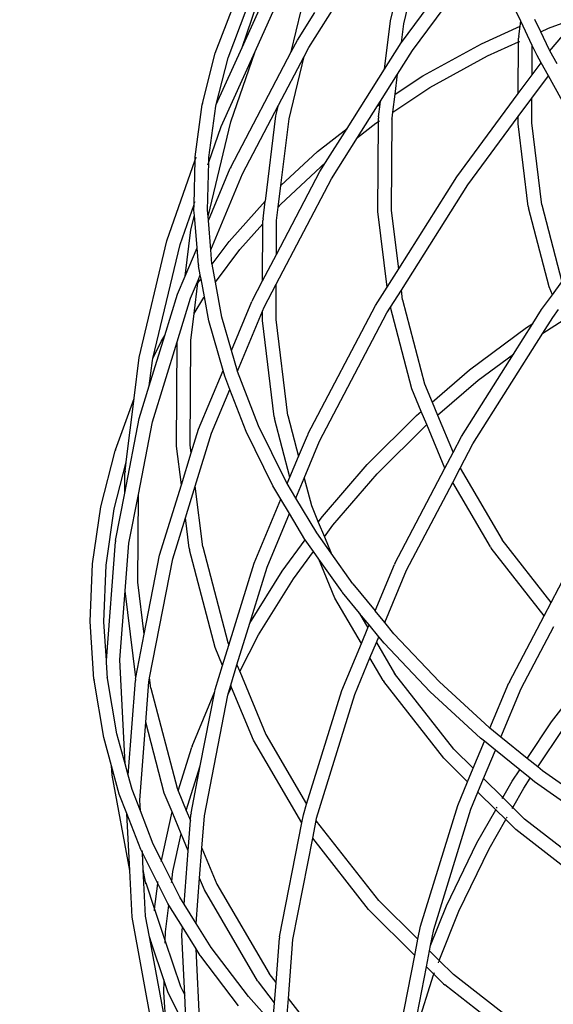
# Model space of a CAD drawing. Units: millimetres. Extents: x -366 to 3565, y 39 to 1652.
# Drawn here: x 237 to 260, y 274 to 317 of the extents above; entities that cross this region are included whole.
import ezdxf

# ---------------------------------------------------------------- set-up
doc = ezdxf.new("R2010")
doc.units = ezdxf.units.MM
doc.header["$LTSCALE"] = 45
doc.header["$PDSIZE"] = -1
doc.layers.add('VP-DIM', color=7, linetype='Continuous')
doc.layers.add('VP-EQ', color=7, linetype='Continuous', true_color=0x8a3492)
doc.dimstyles.get("Standard").update_dxf_attribs({"dimtxt": 14, "dimasz": 20, "dimexe": 20, "dimexo": 50, "dimgap": 20, "dimtad": 0, "dimdec": 0, "dimzin": 0, "dimdsep": 46, "dimtxsty": 'Standard', "dimcen": -0.09, "dimadec": 0, "dimazin": 0, "dimtfac": 1, "dimtdec": 4, "dimtofl": 0, "dimtmove": 0, "dimatfit": 3, "dimfxl": 70, "dimfxlon": 1, "dimtolj": 1, "dimtzin": 0, "dimarcsym": 0})

# ---------------------------------------------------------------- blocks, each defined once
blk = doc.blocks.new('*D1230')
at = {"layer": 'Defpoints', "color": 0}
for p in [(1265.859, 720.272), (1265.859, 311.088), (239.989, 290.599)]:
    blk.add_point(p, dxfattribs=at)
at = {"layer": 'VP-DIM', "color": 0, "lineweight": -2}
for p, q in [((239.989, 650.272), (239.989, 740.272)), ((1265.859, 650.272), (1265.859, 740.272)), ((259.989, 720.272), (700.531, 720.272)), ((1245.859, 720.272), (782.531, 720.272))]:
    blk.add_line(p, q, dxfattribs=at)
at = {"layer": 'VP-DIM', "color": 0}
for points in [[(259.989, 723.605), (259.989, 716.938), (239.989, 720.272)], [(1245.859, 716.938), (1245.859, 723.605), (1265.859, 720.272)]]:
    blk.add_solid(points, dxfattribs=at)
at = {"layer": 'VP-DIM', "color": 0, "insert": (741.531, 720.272), "char_height": 14, "attachment_point": 5}
blk.add_mtext('\\A1;1030', dxfattribs=at)
blk = doc.blocks.new('*D1232')
at = {"layer": 'Defpoints', "color": 0}
for p in [(87.915, 835.353), (1367.924, 352.266), (87.915, 290.136)]:
    blk.add_point(p, dxfattribs=at)
at = {"layer": 'VP-DIM', "color": 0, "lineweight": -2}
for p, q in [((87.915, 765.353), (87.915, 855.353)), ((1367.924, 765.353), (1367.924, 855.353)), ((107.915, 835.353), (697.146, 835.353)), ((1347.924, 835.353), (781.48, 835.353))]:
    blk.add_line(p, q, dxfattribs=at)
at = {"layer": 'VP-DIM', "color": 0}
for points in [[(107.915, 838.686), (107.915, 832.02), (87.915, 835.353)], [(1347.924, 832.02), (1347.924, 838.686), (1367.924, 835.353)]]:
    blk.add_solid(points, dxfattribs=at)
at = {"layer": 'VP-DIM', "color": 0, "insert": (739.313, 835.353), "char_height": 14, "attachment_point": 5}
blk.add_mtext('\\A1;1280', dxfattribs=at)
blk = doc.blocks.new('2504_')
at = {"color": 0}
for p, q in [((249.608, 315.848), (253.121, 321.41)), ((253.205, 317.026), (254.236, 321.35)), ((253.687, 316.071), (257.335, 321.01)), ((253.79, 316.892), (254.815, 321.191)), ((254.167, 315.711), (257.557, 320.3)), ((258.93, 317.005), (258.489, 317.929)), ((245.494, 315.602), (246.304, 317.726)), ((246.056, 315.393), (246.852, 317.483)), ((246.674, 315.854), (247.567, 317.825)), ((246.674, 315.854), (247.327, 317.734)), ((247.245, 315.673), (248.103, 317.567)), ((248.835, 315.66), (249.268, 317.477)), ((249.103, 316.17), (249.87, 317.384)), ((252.938, 314.887), (253.205, 317.026)), ((258.904, 316.784), (258.93, 317.005)), ((259.436, 315.942), (258.93, 317.005)), ((259.816, 316.539), (259.558, 317.08)), ((260.15, 316.691), (261.444, 317.167)), ((260.279, 315.793), (261.444, 317.167)), ((253.687, 316.071), (253.79, 316.892)), ((257.201, 316.01), (258.904, 316.784)), ((258.845, 316.325), (258.904, 316.784)), ((259.816, 316.539), (260.15, 316.691)), ((248.835, 315.66), (249.103, 316.17)), ((258.838, 316.096), (258.839, 316.262)), ((258.845, 316.325), (258.839, 316.262)), ((260.186, 315.762), (259.816, 316.539)), ((245.536, 313.343), (246.674, 315.854)), ((249.403, 315.458), (249.608, 315.848)), ((252.938, 314.887), (253.676, 316.055)), ((253.513, 314.675), (254.167, 315.711)), ((253.676, 316.055), (253.687, 316.071)), ((254.63, 314.596), (257.201, 316.01)), ((257.473, 315.475), (258.838, 316.096)), ((258.826, 313.825), (258.838, 316.096)), ((258.838, 316.096), (258.889, 316.118)), ((259.429, 314.641), (259.436, 315.942)), ((259.648, 315.498), (259.436, 315.942)), ((260.216, 315.707), (260.186, 315.762)), ((260.216, 315.707), (260.279, 315.793)), ((260.538, 315.133), (260.216, 315.707)), ((244.932, 313.386), (245.494, 315.602)), ((245.536, 313.343), (246.056, 315.393)), ((245.748, 312.371), (247.245, 315.673)), ((246.171, 312.581), (247.245, 315.673)), ((246.173, 310.591), (248.835, 315.66)), ((248.275, 313.308), (249.403, 315.458)), ((248.747, 312.704), (249.403, 315.458)), ((254.937, 314.081), (257.473, 315.475)), ((259.826, 315.179), (259.648, 315.498)), ((251.298, 312.29), (252.938, 314.887)), ((259.429, 314.641), (259.826, 315.179)), ((260.147, 314.604), (259.826, 315.179)), ((252.764, 313.488), (253.513, 314.675)), ((253.402, 313.789), (253.513, 314.675)), ((253.402, 313.789), (254.63, 314.596)), ((258.826, 313.825), (259.429, 314.641)), ((259.424, 313.624), (260.147, 314.604)), ((261.008, 313.063), (260.147, 314.604)), ((253.305, 313.007), (254.937, 314.081)), ((253.305, 313.007), (253.402, 313.789)), ((256.118, 310.158), (258.826, 313.825)), ((258.821, 312.808), (259.424, 313.624)), ((259.418, 312.532), (259.424, 313.624)), ((244.61, 311.042), (244.92, 313.334)), ((244.932, 313.386), (244.92, 313.334)), ((245.209, 311.008), (245.514, 313.265)), ((245.514, 313.265), (245.533, 313.336)), ((245.533, 313.336), (245.536, 313.343)), ((246.69, 310.29), (248.275, 313.308)), ((248.162, 312.838), (248.275, 313.308)), ((251.75, 311.884), (252.634, 313.284)), ((252.634, 313.284), (252.764, 313.488)), ((252.634, 313.284), (252.75, 313.36)), ((252.678, 312.802), (252.75, 313.36)), ((252.75, 313.36), (252.764, 313.488)), ((247.697, 309.092), (248.162, 312.838)), ((248.381, 309.772), (248.747, 312.704)), ((252.678, 312.802), (252.672, 312.739)), ((252.672, 312.591), (252.672, 312.739)), ((253.249, 308.68), (253.271, 312.735)), ((253.265, 312.692), (253.271, 312.735)), ((253.271, 312.735), (253.305, 313.007)), ((256.61, 309.814), (258.821, 312.808)), ((258.819, 312.49), (258.821, 312.808)), ((245.176, 308.408), (246.171, 312.581)), ((245.204, 310.804), (245.748, 312.371)), ((249.989, 311.266), (251.298, 312.29)), ((250.347, 310.785), (251.298, 312.29)), ((251.75, 311.884), (252.561, 312.518)), ((252.561, 312.518), (252.672, 312.591)), ((252.651, 308.638), (252.672, 312.591)), ((252.672, 312.591), (252.722, 312.624)), ((259.265, 308.855), (258.819, 312.49)), ((259.861, 308.922), (259.418, 312.532)), ((250.603, 310.068), (251.75, 311.884)), ((244.607, 310.909), (244.61, 311.042)), ((244.618, 310.941), (244.65, 311.035)), ((245.204, 310.804), (245.209, 311.008)), ((248.381, 309.772), (249.989, 311.266)), ((243.367, 307.341), (244.607, 310.909)), ((244.559, 308.948), (244.607, 310.909)), ((245.153, 308.692), (245.204, 310.804)), ((245.161, 310.681), (245.204, 310.804)), ((245.19, 308.242), (246.15, 310.541)), ((246.173, 310.591), (246.15, 310.541)), ((248.378, 308.959), (250.347, 310.785)), ((250.098, 310.39), (250.347, 310.785)), ((245.296, 306.949), (246.69, 310.29)), ((248.174, 305.442), (250.603, 310.068)), ((248.181, 306.74), (250.098, 310.39)), ((253.564, 306.114), (256.118, 310.158)), ((248.263, 308.832), (248.381, 309.772)), ((253.679, 305.174), (256.61, 309.814)), ((243.946, 307.183), (244.559, 308.948)), ((244.553, 308.689), (244.559, 308.948)), ((244.57, 308.981), (244.603, 309.074)), ((246.096, 307.318), (247.694, 309.089)), ((247.596, 308.305), (247.694, 309.089)), ((247.694, 309.089), (247.697, 309.092)), ((248.189, 308.238), (248.263, 308.832)), ((248.263, 308.832), (248.378, 308.959)), ((259.265, 308.855), (259.28, 308.792)), ((260.189, 305.314), (259.28, 308.792)), ((259.861, 308.922), (260.747, 305.535)), ((244.421, 307.828), (244.572, 308.459)), ((244.572, 308.459), (244.553, 308.689)), ((244.688, 307.042), (244.572, 308.459)), ((245.176, 308.408), (245.153, 308.692)), ((245.19, 308.242), (245.176, 308.408)), ((253.058, 305.313), (252.651, 308.638)), ((253.564, 306.114), (253.249, 308.68)), ((245.296, 306.949), (245.19, 308.242)), ((246.576, 306.962), (247.59, 308.085)), ((247.577, 305.589), (247.59, 308.085)), ((247.59, 308.085), (247.591, 308.242)), ((247.596, 308.305), (247.591, 308.242)), ((248.181, 306.74), (248.189, 308.238)), ((248.184, 308.196), (248.189, 308.238)), ((244.167, 305.794), (244.421, 307.828)), ((242.146, 302.216), (243.367, 307.341)), ((242.751, 302.17), (243.946, 307.183)), ((244.167, 305.794), (244.688, 307.042)), ((244.75, 306.293), (244.688, 307.042)), ((245.349, 306.321), (246.096, 307.318)), ((245.346, 306.337), (245.296, 306.949)), ((245.498, 305.521), (246.576, 306.962)), ((247.577, 305.589), (248.181, 306.74)), ((244.75, 306.293), (244.758, 306.243)), ((244.833, 305.842), (244.758, 306.243)), ((245.346, 306.337), (245.338, 306.381)), ((245.349, 306.321), (245.346, 306.337)), ((245.498, 305.521), (245.349, 306.321)), ((243.835, 304.999), (244.167, 305.794)), ((244.75, 305.648), (244.833, 305.842)), ((244.865, 305.673), (244.833, 305.842)), ((253.058, 305.313), (253.564, 306.114)), ((244.408, 304.824), (244.749, 305.641)), ((244.562, 304.141), (244.731, 305.495)), ((244.731, 305.495), (244.865, 305.673)), ((244.731, 305.495), (244.749, 305.641)), ((244.749, 305.641), (244.75, 305.648)), ((245.013, 304.874), (244.865, 305.673)), ((245.781, 303.992), (245.498, 305.521)), ((247.126, 304.731), (247.577, 305.589)), ((247.643, 304.43), (248.174, 305.442)), ((248.166, 303.883), (248.174, 305.442)), ((252.541, 304.494), (253.058, 305.313)), ((260.331, 304.972), (260.189, 305.314)), ((260.331, 304.972), (260.747, 305.535)), ((243.275, 303.184), (243.835, 304.999)), ((244.993, 304.847), (245.013, 304.874)), ((245.208, 303.822), (245.013, 304.874)), ((253.203, 304.42), (253.679, 305.174)), ((253.731, 304.752), (253.679, 305.174)), ((259.851, 304.321), (260.331, 304.972)), ((243.816, 302.904), (244.408, 304.824)), ((244.562, 304.141), (244.993, 304.847)), ((246.203, 302.525), (247.103, 304.681)), ((247.126, 304.731), (247.103, 304.681)), ((249.569, 298.834), (252.541, 304.494)), ((253.731, 304.752), (254.698, 301.059)), ((244.415, 302.963), (244.562, 304.141)), ((246.466, 301.608), (247.57, 304.25)), ((247.568, 303.842), (247.57, 304.25)), ((247.57, 304.255), (247.643, 304.43)), ((247.57, 304.25), (247.57, 304.255)), ((250.085, 298.533), (253.046, 304.171)), ((253.046, 304.171), (253.203, 304.42)), ((254.139, 300.841), (253.203, 304.42)), ((259.465, 303.711), (259.851, 304.321)), ((260.342, 303.978), (260.599, 304.325)), ((245.834, 301.642), (245.208, 303.822)), ((246.203, 302.525), (245.781, 303.992)), ((248.088, 299.6), (247.568, 303.842)), ((248.683, 299.667), (248.166, 303.883)), ((258.613, 302.362), (259.465, 303.711)), ((259.181, 303.53), (259.465, 303.711)), ((259.901, 303.278), (260.342, 303.978)), ((259.901, 303.278), (260.796, 303.849)), ((242.59, 300.961), (243.275, 303.184)), ((243.112, 302.916), (243.275, 303.184)), ((256.682, 301.675), (259.181, 303.53)), ((256.829, 298.415), (259.901, 303.278)), ((242.73, 299.382), (243.816, 302.904)), ((242.751, 302.17), (243.112, 302.916)), ((243.792, 298.31), (243.816, 302.904)), ((244.391, 298.352), (244.415, 302.963)), ((244.41, 302.921), (244.415, 302.963)), ((246.466, 301.608), (246.203, 302.525)), ((256.324, 298.737), (258.613, 302.362)), ((257.059, 301.209), (258.613, 302.362)), ((241.924, 300.425), (242.146, 302.216)), ((242.59, 300.961), (242.73, 302.083)), ((242.73, 302.083), (242.751, 302.17)), ((244.755, 299.059), (245.834, 301.642)), ((245.906, 301.389), (245.834, 301.642)), ((246.47, 301.594), (246.466, 301.608)), ((247.399, 299.202), (246.47, 301.594)), ((255.031, 300.254), (256.682, 301.675)), ((246.132, 300.809), (245.906, 301.389)), ((254.698, 301.059), (255.031, 300.254)), ((255.272, 299.672), (257.059, 301.209)), ((242.149, 299.531), (242.59, 300.961)), ((245.328, 298.885), (246.132, 300.809)), ((246.849, 298.964), (246.132, 300.809)), ((254.552, 299.843), (254.139, 300.841)), ((241.096, 298.158), (241.921, 300.414)), ((241.575, 297.631), (241.921, 300.414)), ((241.921, 300.414), (241.924, 300.425)), ((255.031, 300.254), (255.272, 299.672)), ((254.341, 299.661), (254.552, 299.843)), ((254.794, 299.26), (254.552, 299.843)), ((241.51, 296.253), (242.149, 299.531)), ((242.108, 296.19), (242.73, 299.382)), ((248.088, 299.6), (248.103, 299.537)), ((248.779, 296.949), (248.103, 299.537)), ((248.683, 299.667), (249.158, 297.855)), ((252.177, 297.504), (254.341, 299.661)), ((254.752, 299.224), (254.794, 299.26)), ((255.589, 297.339), (254.794, 299.26)), ((255.272, 299.672), (255.952, 298.03)), ((244.432, 298.013), (244.755, 299.059)), ((244.611, 296.557), (245.328, 298.885)), ((248.029, 296.563), (246.849, 298.964)), ((248.563, 296.834), (247.399, 299.202)), ((249.569, 298.834), (249.546, 298.784)), ((252.617, 297.096), (254.752, 299.224)), ((249.158, 297.855), (249.546, 298.784)), ((249.406, 296.907), (250.085, 298.533)), ((255.952, 298.03), (256.324, 298.737)), ((256.265, 297.34), (256.829, 298.415)), ((240.457, 295.642), (241.083, 298.114)), ((241.096, 298.158), (241.083, 298.114)), ((244, 296.612), (243.792, 298.31)), ((244, 296.612), (244.432, 298.013)), ((244.432, 298.013), (244.391, 298.352)), ((255.589, 297.339), (255.952, 298.03)), ((241.049, 295.554), (241.571, 297.612)), ((241.52, 297.209), (241.571, 297.612)), ((241.571, 297.612), (241.575, 297.631)), ((248.779, 296.949), (249.158, 297.855)), ((241.51, 296.253), (241.515, 297.146)), ((241.52, 297.209), (241.515, 297.146)), ((250.204, 295.217), (252.177, 297.504)), ((250.671, 294.841), (252.617, 297.096)), ((253.394, 293.158), (255.589, 297.339)), ((255.938, 296.718), (256.265, 297.34)), ((256.265, 297.34), (258.108, 294.192)), ((248.662, 296.669), (248.563, 296.834)), ((248.662, 296.669), (248.779, 296.949)), ((249.042, 296.032), (248.662, 296.669)), ((249.042, 296.032), (249.406, 296.907)), ((249.406, 296.907), (249.722, 295.697)), ((253.911, 292.857), (255.938, 296.718)), ((257.6, 293.881), (255.938, 296.718)), ((241.104, 294.169), (241.51, 296.253)), ((243.045, 293.512), (244, 296.612)), ((244.179, 295.156), (244.611, 296.557)), ((244.938, 293.888), (244.611, 296.557)), ((248.376, 295.983), (248.029, 296.563)), ((241.69, 294.046), (242.108, 296.19)), ((242.088, 292.327), (242.108, 296.19)), ((247.197, 293.162), (248.376, 295.983)), ((248.756, 295.346), (248.376, 295.983)), ((249.954, 294.506), (249.042, 296.032)), ((240.091, 293.131), (240.457, 295.642)), ((240.689, 293.083), (241.049, 295.554)), ((247.771, 292.988), (248.756, 295.346)), ((249.439, 294.202), (248.756, 295.346)), ((249.722, 295.697), (250.023, 294.971)), ((243.626, 293.363), (244.179, 295.156)), ((244.342, 293.821), (244.179, 295.156)), ((250.023, 294.971), (250.204, 295.217)), ((250.023, 294.971), (250.291, 294.324)), ((250.585, 293.613), (249.954, 294.506)), ((250.291, 294.324), (250.671, 294.841)), ((240.699, 288.886), (241.098, 294.108)), ((241.104, 294.169), (241.098, 294.108)), ((241.53, 291.95), (241.69, 294.046)), ((248.436, 292.818), (249.447, 294.19)), ((249.447, 294.19), (249.439, 294.202)), ((249.812, 293.675), (249.447, 294.19)), ((250.291, 294.324), (250.585, 293.613)), ((260.264, 291.434), (258.108, 294.192)), ((258.108, 294.192), (258.136, 294.144)), ((244.342, 293.821), (244.358, 293.758)), ((245.48, 289.463), (244.358, 293.758)), ((244.938, 293.888), (246.039, 289.681)), ((248.928, 292.475), (249.812, 293.675)), ((250.05, 293.337), (249.812, 293.675)), ((250.588, 293.607), (250.585, 293.613)), ((257.6, 293.881), (257.634, 293.826)), ((259.958, 290.852), (257.634, 293.826)), ((242.368, 290.041), (243.045, 293.512)), ((242.603, 288.12), (243.626, 293.363)), ((250.758, 291.63), (250.05, 293.337)), ((251.068, 291.899), (250.05, 293.337)), ((251.54, 292.261), (250.588, 293.607)), ((260.264, 291.434), (261.282, 293.373)), ((239.989, 290.599), (240.091, 293.131)), ((240.589, 290.592), (240.689, 293.083)), ((246.088, 289.563), (247.197, 293.162)), ((247.011, 290.525), (247.771, 292.988)), ((247.011, 290.525), (248.436, 292.818)), ((252.52, 291.071), (253.371, 293.108)), ((252.949, 290.551), (253.911, 292.857)), ((253.394, 293.158), (253.371, 293.108)), ((242.368, 290.041), (242.088, 292.327)), ((247.398, 290.014), (248.928, 292.475)), ((241.298, 288.913), (241.53, 291.95)), ((241.997, 288.141), (241.53, 291.95)), ((251.068, 291.899), (251.088, 291.873)), ((251.54, 292.261), (252.52, 291.071)), ((251.923, 289.641), (250.758, 291.63)), ((251.837, 290.965), (251.088, 291.873)), ((252.949, 290.551), (252.52, 291.071)), ((259.958, 290.852), (260.264, 291.434)), ((240.152, 288.064), (239.989, 290.599)), ((240.699, 288.886), (240.589, 290.592)), ((251.837, 290.965), (251.841, 290.959)), ((251.841, 290.959), (252.21, 290.329)), ((252.261, 290.451), (251.841, 290.959)), ((258.435, 287.951), (259.958, 290.852)), ((246.447, 288.695), (247.011, 290.525)), ((251.923, 289.641), (252.21, 290.329)), ((252.21, 290.329), (252.261, 290.451)), ((252.69, 289.93), (252.261, 290.451)), ((253.354, 290.059), (252.949, 290.551)), ((258.951, 287.65), (260.389, 290.388)), ((241.997, 288.141), (242.368, 290.041)), ((246.569, 288.4), (247.398, 290.014)), ((252.587, 289.685), (252.69, 289.93)), ((252.923, 289.645), (252.69, 289.93)), ((255.361, 287.945), (253.354, 290.059)), ((245.811, 288.664), (245.48, 289.463)), ((245.811, 288.664), (246.088, 289.563)), ((246.039, 289.681), (246.088, 289.563)), ((251.056, 287.566), (251.923, 289.641)), ((252.299, 288.999), (252.587, 289.685)), ((252.587, 289.685), (253.385, 288.321)), ((254.953, 287.507), (252.923, 289.645)), ((240.703, 288.819), (240.699, 288.886)), ((241.525, 284.339), (241.298, 288.913)), ((251.629, 287.392), (252.299, 288.999)), ((252.877, 288.011), (252.299, 288.999)), ((240.749, 288.099), (240.703, 288.819)), ((245.487, 287.615), (245.811, 288.664)), ((246.17, 287.796), (246.447, 288.695)), ((246.447, 288.695), (246.569, 288.4)), ((260.292, 286.19), (262.167, 288.629)), ((240.152, 288.064), (240.159, 288.019)), ((240.585, 285.499), (240.159, 288.019)), ((240.749, 288.099), (240.741, 288.143)), ((241.16, 285.662), (240.749, 288.099)), ((241.66, 283.846), (241.979, 288.012)), ((241.984, 288.074), (241.979, 288.012)), ((241.984, 288.074), (241.997, 288.141)), ((242.57, 287.95), (242.603, 288.12)), ((242.659, 287.666), (242.603, 288.12)), ((246.569, 288.4), (247.717, 285.63)), ((252.877, 288.011), (252.911, 287.956)), ((255.995, 284.982), (253.385, 288.321)), ((253.385, 288.321), (253.413, 288.274)), ((242.435, 286.175), (242.57, 287.95)), ((242.659, 287.666), (243.809, 283.272)), ((245.468, 287.518), (245.487, 287.615)), ((246.069, 287.467), (246.17, 287.796)), ((246.094, 287.475), (246.21, 287.7)), ((246.21, 287.7), (246.17, 287.796)), ((247.168, 285.388), (246.21, 287.7)), ((249.513, 282.562), (251.056, 287.566)), ((255.542, 284.589), (252.911, 287.956)), ((257.547, 285.933), (255.361, 287.945)), ((257.579, 285.908), (258.412, 287.901)), ((258.062, 285.518), (258.951, 287.65)), ((258.435, 287.951), (258.412, 287.901)), ((244.478, 285.114), (245.468, 287.518)), ((244.832, 284.256), (245.468, 287.518)), ((245.013, 282.053), (246.048, 287.363)), ((246.048, 287.363), (246.094, 287.475)), ((246.048, 287.363), (246.069, 287.467)), ((249.951, 281.949), (251.629, 287.392)), ((257.164, 285.473), (254.953, 287.507)), ((242.173, 282.742), (242.435, 286.175)), ((243.25, 283.054), (242.435, 286.175)), ((257.579, 285.908), (257.547, 285.933)), ((258.062, 285.518), (257.579, 285.908)), ((259.221, 284.583), (260.292, 286.19)), ((259.687, 284.207), (260.78, 285.847)), ((240.929, 284.249), (240.585, 285.499)), ((241.525, 284.339), (241.16, 285.662)), ((249.301, 281.745), (247.168, 285.388)), ((247.717, 285.63), (249.513, 282.562)), ((257.339, 285.332), (257.164, 285.473)), ((259.221, 284.583), (258.062, 285.518)), ((243.86, 283.149), (244.466, 285.081)), ((244.478, 285.114), (244.466, 285.081)), ((256.842, 284.144), (255.995, 284.982)), ((256.842, 284.144), (257.339, 285.332)), ((257.339, 285.332), (257.341, 285.338)), ((257.822, 284.942), (257.339, 285.332)), ((256.593, 283.549), (255.542, 284.589)), ((257.298, 283.693), (257.822, 284.942)), ((257.822, 284.942), (257.824, 284.948)), ((258.888, 284.083), (257.822, 284.942)), ((259.687, 284.207), (259.221, 284.583)), ((240.949, 283.836), (240.929, 284.249)), ((241.27, 283.011), (240.929, 284.249)), ((241.66, 283.846), (241.525, 284.339)), ((244.216, 282.29), (244.832, 284.256)), ((244.427, 282.177), (244.832, 284.256)), ((256.593, 283.549), (256.842, 284.144)), ((258.888, 284.083), (258.891, 284.088)), ((259.896, 284.039), (259.687, 284.207)), ((241.726, 279.643), (240.949, 283.836)), ((241.835, 283.213), (241.66, 283.846)), ((257.049, 283.098), (257.298, 283.693)), ((258.141, 282.859), (257.298, 283.693)), ((258.553, 283.579), (258.888, 284.083)), ((259.354, 283.707), (258.888, 284.083)), ((259.064, 283.273), (259.354, 283.707)), ((259.354, 283.707), (259.357, 283.712)), ((259.54, 283.557), (259.354, 283.707)), ((262.392, 282.275), (259.896, 284.039)), ((243.809, 283.272), (243.86, 283.149)), ((256.162, 282.515), (256.593, 283.549)), ((258.141, 282.859), (258.553, 283.579)), ((258.58, 282.425), (259.064, 283.273)), ((262.064, 281.773), (259.54, 283.557)), ((241.602, 282.151), (241.27, 283.011)), ((242.196, 282.277), (241.835, 283.213)), ((243.589, 282.236), (243.25, 283.054)), ((243.86, 283.149), (244.216, 282.29)), ((256.735, 282.341), (257.049, 283.098)), ((257.833, 282.322), (257.049, 283.098)), ((258.115, 282.814), (258.141, 282.859)), ((258.58, 282.425), (258.141, 282.859)), ((242.196, 282.277), (242.173, 282.742)), ((249.37, 282.098), (249.513, 282.562)), ((254.523, 277.201), (256.162, 282.515)), ((257.871, 282.388), (257.901, 282.441)), ((258.554, 282.38), (258.58, 282.425)), ((259.09, 281.919), (258.58, 282.425)), ((241.726, 279.643), (241.602, 282.151)), ((242.211, 280.573), (241.602, 282.151)), ((242.761, 280.812), (242.196, 282.277)), ((243.122, 280.092), (243.589, 282.236)), ((243.991, 281.267), (243.589, 282.236)), ((244.216, 282.29), (244.401, 281.844)), ((244.401, 281.844), (244.421, 282.115)), ((244.427, 282.177), (244.421, 282.115)), ((244.904, 280.629), (245.013, 282.053)), ((249.301, 281.745), (249.37, 282.098)), ((249.932, 281.847), (249.951, 281.949)), ((255.105, 277.052), (256.735, 282.341)), ((257.005, 280.874), (257.833, 282.322)), ((257.833, 282.322), (257.849, 282.349)), ((258.272, 281.887), (257.833, 282.322)), ((258.31, 281.953), (258.34, 282.006)), ((259.09, 281.919), (259.057, 281.946)), ((259.105, 281.905), (259.09, 281.919)), ((244.299, 280.521), (244.401, 281.844)), ((248.325, 276.737), (249.301, 281.745)), ((249.78, 281.073), (249.932, 281.847)), ((249.932, 281.847), (249.947, 281.821)), ((252.683, 278.333), (249.947, 281.821)), ((257.539, 280.604), (258.272, 281.887)), ((258.272, 281.887), (258.288, 281.914)), ((258.671, 281.493), (258.272, 281.887)), ((258.671, 281.493), (258.719, 281.453)), ((262.643, 279.156), (259.105, 281.905)), ((243.63, 279.611), (243.991, 281.267)), ((244.299, 280.521), (243.991, 281.267)), ((248.911, 276.613), (249.78, 281.073)), ((252.23, 277.939), (249.78, 281.073)), ((262.324, 278.648), (258.719, 281.453)), ((243.122, 280.092), (242.761, 280.812)), ((244.803, 279.306), (244.904, 280.629)), ((244.904, 280.629), (245.561, 279.043)), ((255.662, 278.092), (257.005, 280.874)), ((242.288, 280.42), (242.211, 280.573)), ((242.286, 280.452), (242.282, 280.534)), ((242.324, 279.696), (242.288, 280.42)), ((242.96, 279.079), (242.288, 280.42)), ((244.12, 278.176), (244.299, 280.521)), ((256.213, 277.86), (257.539, 280.604)), ((243.111, 280.039), (243.12, 280.081)), ((243.577, 279.185), (243.122, 280.092)), ((241.828, 277.593), (241.726, 279.643)), ((242.425, 277.646), (242.324, 279.696)), ((242.425, 279.132), (242.324, 279.696)), ((243.577, 279.185), (243.63, 279.611)), ((242.432, 279.109), (242.425, 279.132)), ((242.44, 279.069), (242.432, 279.109)), ((242.432, 279.109), (242.82, 277.947)), ((242.82, 277.947), (242.96, 279.079)), ((243.4, 278.202), (242.96, 279.079)), ((242.963, 279.103), (242.97, 279.162)), ((243.57, 279.124), (243.576, 279.173)), ((243.932, 278.478), (243.577, 279.185)), ((244.652, 277.326), (244.803, 279.306)), ((245.012, 278.802), (244.803, 279.306)), ((245.561, 279.043), (247.861, 275.115)), ((244.12, 278.176), (243.932, 278.478)), ((247.353, 274.804), (245.012, 278.802)), ((243.301, 276.946), (243.447, 278.128)), ((243.447, 278.128), (243.4, 278.202)), ((244.044, 277.173), (243.447, 278.128)), ((244.12, 278.171), (244.12, 278.176)), ((244.652, 277.326), (244.12, 278.171)), ((254.411, 276.623), (252.683, 278.333)), ((254.968, 276.351), (255.662, 278.092)), ((242.736, 272.706), (241.828, 277.593)), ((242.594, 276.736), (242.425, 277.646)), ((242.812, 277.875), (242.82, 277.947)), ((242.82, 277.947), (243.29, 276.542)), ((254.273, 275.917), (252.23, 277.939)), ((255.35, 275.693), (256.213, 277.86)), ((244.016, 276.818), (244.044, 277.173)), ((244.647, 276.207), (244.044, 277.173)), ((244.652, 277.32), (244.652, 277.326)), ((245.316, 276.257), (244.652, 277.32)), ((254.411, 276.623), (254.523, 277.201)), ((242.688, 276.454), (242.594, 276.736)), ((242.682, 276.259), (242.594, 276.736)), ((243.29, 276.542), (243.301, 276.946)), ((244.148, 274.161), (244.016, 276.818)), ((248.325, 276.737), (248.319, 276.675)), ((254.968, 276.351), (255.105, 277.052)), ((242.682, 276.259), (242.688, 276.454)), ((242.688, 276.454), (242.689, 276.497)), ((243.24, 274.799), (242.688, 276.454)), ((243.287, 276.45), (243.29, 276.542)), ((243.29, 276.542), (243.956, 274.545)), ((248.17, 274.72), (248.319, 276.675)), ((248.713, 274.025), (248.911, 276.613)), ((254.273, 275.917), (254.411, 276.623)), ((254.922, 276.117), (254.968, 276.351)), ((243.324, 272.796), (242.682, 276.259)), ((244.814, 272.827), (244.647, 276.207)), ((244.83, 275.915), (244.647, 276.207)), ((244.83, 275.915), (244.853, 275.883)), ((246.512, 273.696), (244.853, 275.883)), ((246.952, 274.101), (245.316, 276.257)), ((253.507, 271.99), (254.273, 275.917)), ((254.785, 275.411), (254.922, 276.117)), ((255.35, 275.693), (254.922, 276.117)), ((255.309, 275.591), (255.33, 275.643)), ((255.975, 275.075), (255.35, 275.693)), ((248.17, 274.72), (247.861, 275.115)), ((247.861, 275.115), (247.889, 275.067)), ((254.093, 271.867), (254.785, 275.411)), ((254.2, 272.224), (255.098, 275.06)), ((255.109, 275.09), (254.785, 275.411)), ((255.098, 275.06), (255.109, 275.09)), ((255.541, 274.663), (255.109, 275.09)), ((255.121, 275.12), (255.139, 275.164)), ((259.724, 272.161), (255.975, 275.075)), ((243.226, 274.295), (243.24, 274.799)), ((243.24, 274.799), (243.242, 274.842)), ((243.401, 274.317), (243.24, 274.799)), ((247.353, 274.804), (247.387, 274.749)), ((248.102, 273.833), (247.387, 274.749)), ((248.102, 273.833), (248.17, 274.72)), ((255.541, 274.663), (255.589, 274.622)), ((259.405, 271.654), (255.589, 274.622)), ((243.33, 272.776), (243.226, 274.295)), ((244.222, 272.674), (243.401, 274.317)), ((243.956, 274.545), (244.148, 274.161)), ((244.222, 272.674), (244.148, 274.161)), ((248.031, 272.909), (246.952, 274.101)), ((248.031, 272.909), (248.102, 273.833)), ((248.645, 273.139), (248.713, 274.025)), ((250.746, 271.423), (248.713, 274.025))]:
    blk.add_line(p, q, dxfattribs=at)
blk = doc.blocks.new('2504_2D')
at = {"layer": 'VP-EQ', "color": 0}
blk.add_blockref('2504_', (0, 0), dxfattribs=at)

msp = doc.modelspace()

# ---------------------------------------------------------------- block references
at = {"layer": 'VP-EQ', "color": 0}
msp.add_blockref('2504_2D', (0, 0), dxfattribs=at)

# ---------------------------------------------------------------- dimensions: what is measured, and where the dimension line sits
at = {"layer": 'VP-DIM', "color": 0}
dim = msp.add_linear_dim(base=(87.915, 835.353), p1=(1367.924, 352.266), p2=(87.915, 290.136), dimstyle='Standard', dxfattribs=at)
dim.commit()
dim.dimension.update_dxf_attribs({"geometry": '*D1232', "text_midpoint": (739.313, 835.353), "dimtype": 160})
dim = msp.add_linear_dim(base=(1265.859, 720.272), p1=(239.989, 290.599), p2=(1265.859, 311.088), text='1030', dimstyle='Standard', dxfattribs=at)
dim.commit()
dim.dimension.update_dxf_attribs({"geometry": '*D1230', "text_midpoint": (741.531, 720.272), "dimtype": 160})

doc.saveas('drawing.dxf')
